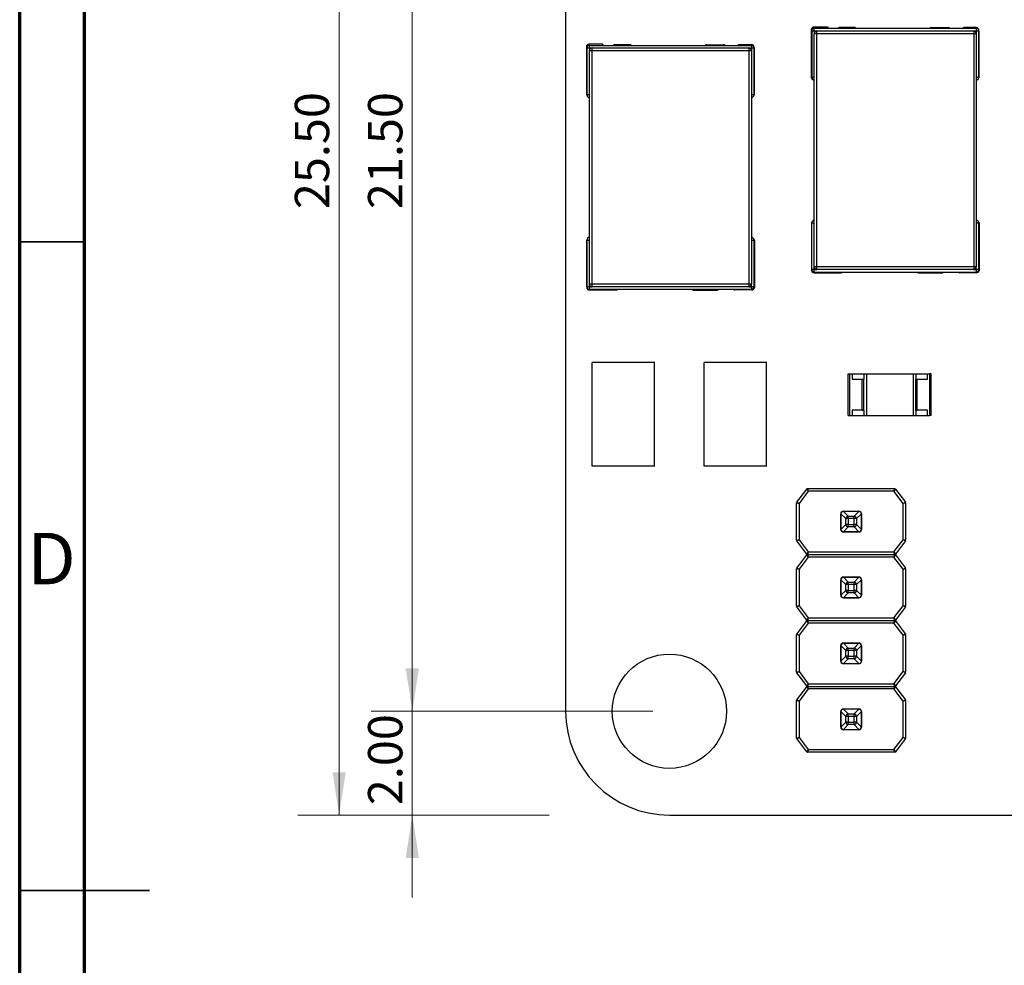
# Model space of a CAD drawing. Units: millimetres. Extents: x 15 to 415, y 5 to 292.
# Drawn here: x 15 to 91, y 143 to 216 of the extents above; entities that cross this region are included whole.
import ezdxf

# ---------------------------------------------------------------- set-up
doc = ezdxf.new("R2010")
doc.units = ezdxf.units.MM
doc.styles.add('SLDTEXTSTYLE1', font='TXT', dxfattribs={"width": 0.75})
doc.dimstyles.new('SLDDIMSTYLE0', dxfattribs={"dimtxt": 2.645833, "dimasz": 3.302, "dimexe": 0, "dimexo": 0.0625, "dimgap": 0.661458, "dimtad": 2, "dimlfac": 0.25, "dimrnd": 1e-09, "dimzin": 4, "dimdsep": 46, "dimtxsty": 'SLDTEXTSTYLE1', "dimsah": 1, "dimcen": 0.09, "dimadec": 0, "dimazin": 1, "dimtfac": 1, "dimtmove": 0, "dimatfit": 0, "dimfxl": 1, "dimfrac": 2, "dimtolj": 1, "dimtzin": 12, "dimarcsym": 0})
doc.dimstyles.new('SLDDIMSTYLE1', dxfattribs={"dimtxt": 2.645833, "dimasz": 3.302, "dimexe": 0, "dimexo": 0.0625, "dimgap": 0.661458, "dimtad": 2, "dimlfac": 0.25, "dimrnd": 1e-09, "dimzin": 4, "dimdsep": 46, "dimtxsty": 'SLDTEXTSTYLE1', "dimsah": 1, "dimcen": 0.09, "dimadec": 0, "dimazin": 1, "dimtfac": 1, "dimtofl": 0, "dimtmove": 0, "dimatfit": 3, "dimfxl": 1, "dimfrac": 2, "dimtolj": 1, "dimtzin": 12, "dimarcsym": 0})

# ---------------------------------------------------------------- blocks, each defined once
blk = doc.blocks.new('_D_4')
at = {"color": 7, "linetype": 'Continuous', "lineweight": 0}
for p, q in [((63.789, 248.309), (42.072, 248.309)), ((45.247, 248.309), (45.247, 162.309)), ((63.789, 162.309), (42.072, 162.309))]:
    blk.add_line(p, q, dxfattribs=at)
at = {"color": 7, "linetype": 'Continuous', "lineweight": 18}
for points in [[(45.247, 248.309), (44.739, 245.007), (45.755, 245.007)], [(45.247, 162.309), (45.755, 165.611), (44.739, 165.611)]]:
    blk.add_solid(points, dxfattribs=at)
at = {"color": 7, "linetype": 'Continuous', "lineweight": 18, "insert": (41.836, 201.011), "char_height": 2.6458, "attachment_point": 1, "rotation": 90, "style": 'SLDTEXTSTYLE1'}
blk.add_mtext('21.50', dxfattribs=at)
blk = doc.blocks.new('_D_5')
at = {"color": 7, "linetype": 'Continuous', "lineweight": 0}
for p, q in [((45.247, 162.309), (45.247, 168.659)), ((63.789, 162.309), (42.072, 162.309)), ((45.247, 162.309), (45.247, 154.309)), ((55.789, 154.309), (42.072, 154.309)), ((45.247, 154.309), (45.247, 147.959))]:
    blk.add_line(p, q, dxfattribs=at)
at = {"color": 7, "linetype": 'Continuous', "lineweight": 18}
for points in [[(45.247, 162.309), (45.755, 165.611), (44.739, 165.611)], [(45.247, 154.309), (44.739, 151.007), (45.755, 151.007)]]:
    blk.add_solid(points, dxfattribs=at)
at = {"color": 7, "linetype": 'Continuous', "lineweight": 18, "insert": (41.836, 155.072), "char_height": 2.6458, "attachment_point": 1, "rotation": 90, "style": 'SLDTEXTSTYLE1'}
blk.add_mtext('2.00', dxfattribs=at)
blk = doc.blocks.new('_D_6')
at = {"color": 7, "linetype": 'Continuous', "lineweight": 0}
for p, q in [((55.789, 256.309), (36.434, 256.309)), ((39.609, 256.309), (39.609, 154.309)), ((55.789, 154.309), (36.434, 154.309))]:
    blk.add_line(p, q, dxfattribs=at)
at = {"color": 7, "linetype": 'Continuous', "lineweight": 18}
for points in [[(39.609, 256.309), (39.101, 253.007), (40.117, 253.007)], [(39.609, 154.309), (40.117, 157.611), (39.101, 157.611)]]:
    blk.add_solid(points, dxfattribs=at)
at = {"color": 7, "linetype": 'Continuous', "lineweight": 18, "insert": (36.198, 201.011), "char_height": 2.6458, "attachment_point": 1, "rotation": 90, "style": 'SLDTEXTSTYLE1'}
blk.add_mtext('25.50', dxfattribs=at)

msp = doc.modelspace()

# ---------------------------------------------------------------- linework, layer by layer
at = {"color": 7, "linetype": 'Continuous', "lineweight": 70}
for p, q in [((15, 5), (15, 292)), ((20, 10), (20, 287))]:
    msp.add_line(p, q, dxfattribs=at)
at = {"color": 7, "linetype": 'Continuous', "lineweight": 25}
for p, q in [((57.059, 248.309), (57.059, 162.309)), ((75.985, 214.826), (75.985, 211.156)), ((76.019, 214.749), (76.219, 214.749)), ((76.019, 214.749), (76.019, 211.149)), ((77.23, 215.04), (76.188, 215.04)), ((76.219, 214.749), (76.219, 214.949)), ((76.219, 214.949), (88.699, 214.949)), ((76.219, 214.749), (76.219, 214.549)), ((76.219, 214.749), (76.419, 214.749)), ((76.419, 214.549), (76.419, 214.749)), ((76.419, 214.749), (88.499, 214.749)), ((79.339, 215.003), (78.141, 215.003)), ((85.246, 215.004), (86.541, 215.004)), ((88.703, 214.998), (87.745, 214.998)), ((88.499, 214.749), (88.499, 214.549)), ((88.499, 214.749), (88.699, 214.749)), ((88.699, 214.949), (88.699, 214.749)), ((88.699, 214.749), (88.899, 214.749)), ((88.699, 214.749), (88.699, 214.549)), ((88.899, 214.749), (88.899, 211.149)), ((88.905, 211.184), (88.905, 214.79)), ((76.219, 214.549), (76.419, 214.549)), ((76.219, 196.549), (76.219, 214.549)), ((76.419, 214.549), (88.499, 214.549)), ((76.419, 196.549), (76.419, 214.549)), ((88.499, 214.549), (88.499, 196.549)), ((88.499, 214.549), (88.699, 214.549)), ((88.699, 214.549), (88.699, 196.549)), ((58.662, 213.505), (58.662, 209.835)), ((58.696, 213.428), (58.896, 213.428)), ((58.696, 213.428), (58.696, 209.828)), ((59.908, 213.719), (58.865, 213.719)), ((58.896, 213.428), (58.896, 213.628)), ((58.896, 213.628), (71.376, 213.628)), ((58.896, 213.428), (59.096, 213.428)), ((58.896, 213.428), (58.896, 213.228)), ((58.896, 213.228), (59.096, 213.228)), ((58.896, 195.228), (58.896, 213.228)), ((59.096, 213.228), (59.096, 213.428)), ((59.096, 213.428), (71.176, 213.428)), ((59.096, 213.228), (71.176, 213.228)), ((59.096, 195.228), (59.096, 213.228)), ((62.016, 213.682), (60.818, 213.682)), ((67.923, 213.683), (69.218, 213.683)), ((71.38, 213.677), (70.422, 213.677)), ((71.176, 213.428), (71.176, 213.228)), ((71.176, 213.428), (71.376, 213.428)), ((71.176, 213.228), (71.176, 195.228)), ((71.176, 213.228), (71.376, 213.228)), ((71.376, 213.628), (71.376, 213.428)), ((71.376, 213.428), (71.576, 213.428)), ((71.376, 213.428), (71.376, 213.228)), ((71.376, 213.228), (71.376, 195.228)), ((71.576, 213.428), (71.576, 209.828)), ((71.583, 209.863), (71.583, 213.469)), ((76.219, 211.149), (76.019, 211.149)), ((88.899, 211.149), (88.699, 211.149)), ((58.896, 209.828), (58.696, 209.828)), ((71.576, 209.828), (71.376, 209.828)), ((76.007, 199.924), (76.007, 196.303)), ((76.019, 196.349), (76.019, 199.949)), ((76.019, 199.949), (76.219, 199.949)), ((88.699, 199.949), (88.899, 199.949)), ((88.899, 196.349), (88.899, 199.949)), ((88.931, 199.919), (88.931, 196.283)), ((58.684, 198.603), (58.684, 194.982)), ((58.696, 195.028), (58.696, 198.628)), ((58.696, 198.628), (58.896, 198.628)), ((71.376, 198.628), (71.576, 198.628)), ((71.576, 195.028), (71.576, 198.628)), ((71.608, 198.598), (71.608, 194.962)), ((76.419, 196.549), (76.219, 196.549)), ((76.219, 196.349), (76.219, 196.549)), ((76.419, 196.349), (76.419, 196.549)), ((88.499, 196.549), (76.419, 196.549)), ((88.499, 196.549), (88.499, 196.349)), ((88.699, 196.549), (88.499, 196.549)), ((88.699, 196.349), (88.699, 196.549)), ((76.219, 196.349), (76.019, 196.349)), ((76.212, 196.1), (78.297, 196.1)), ((76.219, 196.149), (76.219, 196.349)), ((76.219, 196.349), (76.419, 196.349)), ((76.219, 196.149), (88.699, 196.149)), ((88.499, 196.349), (76.419, 196.349)), ((84.228, 196.091), (86.071, 196.091)), ((88.702, 196.099), (87.423, 196.099)), ((88.499, 196.349), (88.699, 196.349)), ((88.699, 196.349), (88.699, 196.149)), ((88.899, 196.349), (88.699, 196.349)), ((58.896, 195.028), (58.696, 195.028)), ((59.096, 195.228), (58.896, 195.228)), ((58.896, 195.028), (58.896, 195.228)), ((58.896, 194.828), (58.896, 195.028)), ((58.896, 195.028), (59.096, 195.028)), ((59.096, 195.028), (59.096, 195.228)), ((71.176, 195.228), (59.096, 195.228)), ((71.176, 195.028), (59.096, 195.028)), ((71.176, 195.228), (71.176, 195.028)), ((71.376, 195.228), (71.176, 195.228)), ((71.176, 195.028), (71.376, 195.028)), ((71.376, 195.028), (71.376, 195.228)), ((71.376, 195.028), (71.376, 194.828)), ((71.576, 195.028), (71.376, 195.028)), ((58.889, 194.779), (60.974, 194.779)), ((58.896, 194.828), (71.376, 194.828)), ((66.905, 194.771), (68.748, 194.771)), ((71.379, 194.778), (70.1, 194.778)), ((59.107, 181.189), (59.107, 189.189)), ((63.907, 189.189), (59.107, 189.189)), ((63.907, 181.189), (63.907, 189.189)), ((67.743, 181.189), (67.743, 189.189)), ((72.543, 189.189), (67.743, 189.189)), ((72.543, 181.189), (72.543, 189.189)), ((78.83, 185.113), (78.83, 188.313)), ((78.83, 188.313), (78.95, 188.313)), ((78.95, 185.113), (78.95, 188.313)), ((78.95, 188.313), (79.13, 188.313)), ((79.13, 188.313), (79.13, 187.913)), ((79.13, 188.313), (80.03, 188.313)), ((80.03, 188.313), (80.03, 187.913)), ((80.03, 188.313), (80.23, 188.313)), ((80.23, 188.313), (80.23, 185.113)), ((80.23, 188.313), (83.83, 188.313)), ((83.83, 188.313), (83.83, 185.113)), ((83.83, 188.313), (84.03, 188.313)), ((84.03, 188.313), (84.03, 187.913)), ((84.03, 188.313), (84.93, 188.313)), ((84.93, 188.313), (85.11, 188.313)), ((84.93, 187.913), (84.93, 188.313)), ((85.11, 185.113), (85.11, 188.313)), ((85.23, 188.313), (85.11, 188.313)), ((85.23, 185.113), (85.23, 188.313)), ((79.13, 187.913), (79.91, 187.913)), ((79.91, 185.513), (79.91, 187.913)), ((79.91, 187.913), (80.03, 187.913)), ((80.03, 185.513), (80.03, 187.913)), ((84.03, 185.513), (84.03, 187.913)), ((84.03, 187.913), (84.15, 187.913)), ((84.15, 185.513), (84.15, 187.913)), ((84.15, 187.913), (84.93, 187.913)), ((78.83, 185.113), (78.95, 185.113)), ((78.95, 185.113), (79.13, 185.113)), ((79.91, 185.513), (79.13, 185.513)), ((79.13, 185.513), (79.13, 185.113)), ((79.13, 185.113), (80.03, 185.113)), ((79.91, 185.513), (80.03, 185.513)), ((80.03, 185.513), (80.03, 185.113)), ((80.03, 185.113), (80.23, 185.113)), ((80.23, 185.113), (83.83, 185.113)), ((83.83, 185.113), (84.03, 185.113)), ((84.03, 185.513), (84.03, 185.113)), ((84.03, 185.513), (84.15, 185.513)), ((84.03, 185.113), (84.93, 185.113)), ((84.93, 185.513), (84.15, 185.513)), ((84.93, 185.113), (84.93, 185.513)), ((84.93, 185.113), (85.11, 185.113)), ((85.23, 185.113), (85.11, 185.113)), ((63.907, 181.189), (59.107, 181.189)), ((72.543, 181.189), (67.743, 181.189)), ((74.875, 178.419), (75.635, 179.437)), ((75.759, 179.269), (75.059, 178.332)), ((75.631, 179.431), (75.639, 179.439)), ((75.699, 179.469), (82.419, 179.469)), ((82.359, 179.269), (75.759, 179.269)), ((83.059, 178.332), (82.359, 179.269)), ((82.483, 179.437), (83.243, 178.419)), ((74.859, 175.486), (74.859, 178.372)), ((75.059, 178.332), (75.059, 175.526)), ((83.059, 175.526), (83.059, 178.332)), ((83.259, 178.372), (83.259, 175.486)), ((78.271, 177.529), (78.259, 177.529)), ((78.259, 176.329), (78.259, 177.529)), ((78.648, 177.152), (78.271, 177.529)), ((78.271, 177.529), (78.271, 176.329)), ((78.459, 177.717), (78.459, 177.729)), ((78.459, 177.729), (79.659, 177.729)), ((78.459, 177.717), (78.836, 177.34)), ((79.659, 177.717), (78.459, 177.717)), ((79.282, 177.34), (79.659, 177.717)), ((79.847, 177.529), (79.47, 177.152)), ((79.659, 177.717), (79.659, 177.729)), ((79.847, 176.329), (79.847, 177.529)), ((79.859, 177.529), (79.847, 177.529)), ((79.859, 177.529), (79.859, 176.329)), ((78.836, 177.152), (78.648, 177.152)), ((78.648, 176.706), (78.648, 177.152)), ((78.836, 177.152), (78.836, 177.34)), ((78.836, 177.34), (79.282, 177.34)), ((78.836, 177.152), (78.836, 176.706)), ((79.282, 177.152), (78.836, 177.152)), ((79.282, 177.152), (79.282, 177.34)), ((79.282, 176.706), (79.282, 177.152)), ((79.47, 177.152), (79.282, 177.152)), ((79.47, 177.152), (79.47, 176.706)), ((78.271, 176.329), (78.259, 176.329)), ((78.271, 176.329), (78.648, 176.706)), ((78.836, 176.518), (78.459, 176.141)), ((78.459, 176.141), (79.659, 176.141)), ((78.459, 176.129), (78.459, 176.141)), ((79.659, 176.129), (78.459, 176.129)), ((78.836, 176.706), (78.648, 176.706)), ((78.836, 176.706), (79.282, 176.706)), ((78.836, 176.518), (78.836, 176.706)), ((79.282, 176.518), (78.836, 176.518)), ((79.282, 176.518), (79.282, 176.706)), ((79.47, 176.706), (79.282, 176.706)), ((79.659, 176.141), (79.282, 176.518)), ((79.47, 176.706), (79.847, 176.329)), ((79.659, 176.129), (79.659, 176.141)), ((79.859, 176.329), (79.847, 176.329)), ((75.635, 174.421), (74.875, 175.439)), ((75.059, 175.526), (75.759, 174.589)), ((82.359, 174.589), (83.059, 175.526)), ((83.243, 175.439), (82.483, 174.421)), ((75.759, 174.589), (82.359, 174.589)), ((74.875, 173.339), (75.635, 174.357)), ((75.759, 174.189), (75.059, 173.252)), ((75.631, 174.351), (75.639, 174.359)), ((75.699, 174.389), (82.419, 174.389)), ((82.359, 174.189), (75.759, 174.189)), ((83.059, 173.252), (82.359, 174.189)), ((82.488, 174.427), (82.479, 174.419)), ((82.483, 174.357), (83.243, 173.339)), ((74.859, 170.406), (74.859, 173.292)), ((75.059, 173.252), (75.059, 170.446)), ((83.059, 170.446), (83.059, 173.252)), ((83.259, 173.292), (83.259, 170.406)), ((78.271, 172.449), (78.259, 172.449)), ((78.259, 171.249), (78.259, 172.449)), ((78.648, 172.072), (78.271, 172.449)), ((78.271, 172.449), (78.271, 171.249)), ((78.459, 172.637), (78.459, 172.649)), ((78.459, 172.649), (79.659, 172.649)), ((78.459, 172.637), (78.836, 172.26)), ((79.659, 172.637), (78.459, 172.637)), ((78.836, 172.072), (78.836, 172.26)), ((78.836, 172.26), (79.282, 172.26)), ((79.282, 172.26), (79.659, 172.637)), ((79.282, 172.072), (79.282, 172.26)), ((79.847, 172.449), (79.47, 172.072)), ((79.659, 172.637), (79.659, 172.649)), ((79.847, 171.249), (79.847, 172.449)), ((79.859, 172.449), (79.847, 172.449)), ((79.859, 172.449), (79.859, 171.249)), ((78.271, 171.249), (78.648, 171.626)), ((78.648, 171.626), (78.648, 172.072)), ((78.836, 172.072), (78.648, 172.072)), ((78.836, 171.626), (78.648, 171.626)), ((78.836, 172.072), (78.836, 171.626)), ((79.282, 172.072), (78.836, 172.072)), ((78.836, 171.438), (78.836, 171.626)), ((78.836, 171.626), (79.282, 171.626)), ((79.282, 171.626), (79.282, 172.072)), ((79.47, 172.072), (79.282, 172.072)), ((79.282, 171.438), (79.282, 171.626)), ((79.47, 171.626), (79.282, 171.626)), ((79.47, 172.072), (79.47, 171.626)), ((79.47, 171.626), (79.847, 171.249)), ((78.271, 171.249), (78.259, 171.249)), ((78.836, 171.438), (78.459, 171.061)), ((78.459, 171.061), (79.659, 171.061)), ((78.459, 171.049), (78.459, 171.061)), ((79.659, 171.049), (78.459, 171.049)), ((79.282, 171.438), (78.836, 171.438)), ((79.659, 171.061), (79.282, 171.438)), ((79.659, 171.049), (79.659, 171.061)), ((79.859, 171.249), (79.847, 171.249)), ((75.635, 169.341), (74.875, 170.359)), ((75.059, 170.446), (75.759, 169.509)), ((82.359, 169.509), (83.059, 170.446)), ((83.243, 170.359), (82.483, 169.341)), ((74.875, 168.259), (75.635, 169.277)), ((75.631, 169.271), (75.639, 169.279)), ((75.699, 169.309), (82.419, 169.309)), ((75.759, 169.509), (82.359, 169.509)), ((82.488, 169.347), (82.479, 169.339)), ((82.483, 169.277), (83.243, 168.259)), ((75.759, 169.109), (75.059, 168.172)), ((82.359, 169.109), (75.759, 169.109)), ((83.059, 168.172), (82.359, 169.109)), ((74.859, 165.326), (74.859, 168.212)), ((75.059, 168.172), (75.059, 165.366)), ((83.059, 165.366), (83.059, 168.172)), ((83.259, 168.212), (83.259, 165.326)), ((78.271, 167.369), (78.259, 167.369)), ((78.259, 166.169), (78.259, 167.369)), ((78.648, 166.992), (78.271, 167.369)), ((78.271, 167.369), (78.271, 166.169)), ((78.459, 167.557), (78.459, 167.569)), ((78.459, 167.569), (79.659, 167.569)), ((78.459, 167.557), (78.836, 167.18)), ((79.659, 167.557), (78.459, 167.557)), ((78.648, 166.546), (78.648, 166.992)), ((78.836, 166.992), (78.648, 166.992)), ((78.836, 166.992), (78.836, 167.18)), ((78.836, 167.18), (79.282, 167.18)), ((78.836, 166.992), (78.836, 166.546)), ((79.282, 166.992), (78.836, 166.992)), ((79.282, 167.18), (79.659, 167.557)), ((79.282, 166.992), (79.282, 167.18)), ((79.282, 166.546), (79.282, 166.992)), ((79.47, 166.992), (79.282, 166.992)), ((79.847, 167.369), (79.47, 166.992)), ((79.47, 166.992), (79.47, 166.546)), ((79.659, 167.557), (79.659, 167.569)), ((79.847, 166.169), (79.847, 167.369)), ((79.859, 167.369), (79.847, 167.369)), ((79.859, 167.369), (79.859, 166.169)), ((78.271, 166.169), (78.259, 166.169)), ((78.271, 166.169), (78.648, 166.546)), ((78.836, 166.358), (78.459, 165.981)), ((78.836, 166.546), (78.648, 166.546)), ((78.836, 166.358), (78.836, 166.546)), ((78.836, 166.546), (79.282, 166.546)), ((79.282, 166.358), (78.836, 166.358)), ((79.282, 166.358), (79.282, 166.546)), ((79.47, 166.546), (79.282, 166.546)), ((79.659, 165.981), (79.282, 166.358)), ((79.47, 166.546), (79.847, 166.169)), ((79.859, 166.169), (79.847, 166.169)), ((78.459, 165.981), (79.659, 165.981)), ((78.459, 165.969), (78.459, 165.981)), ((79.659, 165.969), (78.459, 165.969)), ((79.659, 165.969), (79.659, 165.981)), ((75.635, 164.261), (74.875, 165.279)), ((75.059, 165.366), (75.759, 164.429)), ((82.359, 164.429), (83.059, 165.366)), ((83.243, 165.279), (82.483, 164.261)), ((74.875, 163.179), (75.635, 164.197)), ((75.759, 164.029), (75.059, 163.092)), ((75.631, 164.191), (75.639, 164.199)), ((75.699, 164.229), (82.419, 164.229)), ((75.759, 164.429), (82.359, 164.429)), ((82.359, 164.029), (75.759, 164.029)), ((83.059, 163.092), (82.359, 164.029)), ((82.488, 164.267), (82.479, 164.259)), ((82.483, 164.197), (83.243, 163.179)), ((74.859, 160.246), (74.859, 163.132)), ((83.259, 163.132), (83.259, 160.246)), ((75.059, 163.092), (75.059, 160.286)), ((78.459, 162.477), (78.459, 162.489)), ((78.459, 162.489), (79.659, 162.489)), ((78.459, 162.477), (78.836, 162.1)), ((79.659, 162.477), (78.459, 162.477)), ((79.282, 162.1), (79.659, 162.477)), ((79.659, 162.477), (79.659, 162.489)), ((83.059, 160.286), (83.059, 163.092)), ((78.271, 162.289), (78.259, 162.289)), ((78.259, 161.089), (78.259, 162.289)), ((78.648, 161.912), (78.271, 162.289)), ((78.271, 162.289), (78.271, 161.089)), ((78.648, 161.466), (78.648, 161.912)), ((78.836, 161.912), (78.648, 161.912)), ((78.836, 161.912), (78.836, 162.1)), ((78.836, 162.1), (79.282, 162.1)), ((78.836, 161.912), (78.836, 161.466)), ((79.282, 161.912), (78.836, 161.912)), ((79.282, 161.912), (79.282, 162.1)), ((79.282, 161.466), (79.282, 161.912)), ((79.47, 161.912), (79.282, 161.912)), ((79.847, 162.289), (79.47, 161.912)), ((79.47, 161.912), (79.47, 161.466)), ((79.847, 161.089), (79.847, 162.289)), ((79.859, 162.289), (79.847, 162.289)), ((79.859, 162.289), (79.859, 161.089)), ((78.271, 161.089), (78.259, 161.089)), ((78.271, 161.089), (78.648, 161.466)), ((78.836, 161.278), (78.459, 160.901)), ((78.459, 160.901), (79.659, 160.901)), ((78.459, 160.889), (78.459, 160.901)), ((79.659, 160.889), (78.459, 160.889)), ((78.836, 161.466), (78.648, 161.466)), ((78.836, 161.278), (78.836, 161.466)), ((78.836, 161.466), (79.282, 161.466)), ((79.282, 161.278), (78.836, 161.278)), ((79.282, 161.278), (79.282, 161.466)), ((79.47, 161.466), (79.282, 161.466)), ((79.659, 160.901), (79.282, 161.278)), ((79.47, 161.466), (79.847, 161.089)), ((79.659, 160.889), (79.659, 160.901)), ((79.859, 161.089), (79.847, 161.089)), ((75.635, 159.181), (74.875, 160.199)), ((75.059, 160.286), (75.759, 159.349)), ((82.359, 159.349), (83.059, 160.286)), ((83.243, 160.199), (82.483, 159.181)), ((75.759, 159.349), (82.359, 159.349)), ((82.419, 159.149), (75.699, 159.149)), ((82.488, 159.187), (82.479, 159.179)), ((65.059, 154.309), (151.059, 154.309))]:
    msp.add_line(p, q, dxfattribs=at)
at = {"color": 7, "linetype": 'Continuous', "lineweight": 35}
for p, q in [((20, 198.5), (15, 198.5)), ((14.999, 148.5), (25.001, 148.5)), ((20, 148.5), (15, 148.5))]:
    msp.add_line(p, q, dxfattribs=at)
at = {"color": 7, "linetype": 'Continuous', "lineweight": 25, "flags": 128}
for points in [[(88.898, 211.131), (88.902, 211.144), (88.905, 211.184)], [(71.576, 209.81), (71.579, 209.824), (71.583, 209.863)], [(76.023, 199.989), (76.014, 199.963), (76.007, 199.924)], [(58.701, 198.669), (58.691, 198.642), (58.684, 198.603)]]:
    msp.add_lwpolyline(points, dxfattribs=at)
at = {"color": 7, "linetype": 'Continuous', "lineweight": 25}
msp.add_circle((65.059, 162.309), 4.4, dxfattribs=at)
for centre, radius, start, end in [((76.199, 214.826), 0.214, 93.02815, 180), ((76.219, 214.749), 0.2, 90, 180), ((76.419, 214.549), 0.2, 90, 180), ((77.15, 214.898), 0.163, 18.09765, 60.38542), ((78.191, 214.816), 0.193, 104.90666, 136.51221), ((79.339, 214.846), 0.157, 41.04757, 90), ((85.246, 214.857), 0.147, 90, 141.3485), ((86.541, 214.822), 0.182, 44.12881, 90), ((87.781, 214.829), 0.173, 102.12832, 135.95153), ((88.499, 214.549), 0.2, 0, 90), ((88.699, 214.749), 0.2, 0, 90), ((88.703, 214.795), 0.202, 358.46406, 90), ((58.876, 213.505), 0.214, 93.02815, 180), ((58.896, 213.428), 0.2, 90, 180), ((59.096, 213.228), 0.2, 90, 180), ((59.827, 213.578), 0.163, 18.09765, 60.38542), ((60.868, 213.495), 0.193, 104.90666, 136.51221), ((62.016, 213.525), 0.157, 41.04757, 90), ((67.923, 213.536), 0.147, 90, 141.3485), ((69.218, 213.501), 0.182, 44.12881, 90), ((70.459, 213.508), 0.173, 102.12832, 135.95153), ((71.176, 213.228), 0.2, 0, 90), ((71.376, 213.428), 0.2, 0, 90), ((71.38, 213.475), 0.202, 358.46406, 90), ((76.201, 211.181), 0.218, 186.68024, 241.56737), ((76.219, 211.149), 0.2, 180, 270), ((88.699, 211.149), 0.2, 270, 0), ((58.879, 209.861), 0.218, 186.68024, 241.5723), ((58.896, 209.828), 0.2, 180, 270), ((71.376, 209.828), 0.2, 270, 0), ((76.219, 199.949), 0.2, 90, 180), ((88.699, 199.949), 0.2, 0, 90), ((88.709, 199.895), 0.223, 5.98036, 41.80518), ((58.896, 198.628), 0.2, 90, 180), ((71.376, 198.628), 0.2, 0, 90), ((71.386, 198.575), 0.223, 5.98036, 41.80477), ((76.419, 196.549), 0.2, 180, 270), ((88.499, 196.549), 0.2, 270, 0), ((76.209, 196.303), 0.203, 180, 270.66054), ((76.219, 196.349), 0.2, 180, 270), ((78.297, 196.241), 0.141, 270, 319.09852), ((84.258, 196.269), 0.18, 221.76964, 260.33749), ((86.071, 196.232), 0.141, 270, 323.71557), ((87.423, 196.233), 0.134, 218.681, 270), ((88.699, 196.349), 0.2, 270, 0), ((88.702, 196.332), 0.234, 270, 347.83945), ((58.887, 194.982), 0.203, 180, 270.66054), ((58.896, 195.028), 0.2, 180, 270), ((59.096, 195.228), 0.2, 180, 270), ((71.176, 195.228), 0.2, 270, 0), ((71.376, 195.028), 0.2, 270, 0), ((71.379, 195.012), 0.234, 270, 347.83945), ((60.974, 194.921), 0.141, 270, 319.09852), ((66.935, 194.948), 0.18, 221.76964, 260.33749), ((68.748, 194.912), 0.141, 270, 323.71557), ((70.1, 194.912), 0.134, 218.681, 270), ((75.699, 179.389), 0.08, 90, 143.23811), ((75.719, 179.529), 0.06, 261.98709, 269.96455), ((82.419, 179.389), 0.08, 36.76189, 90), ((74.939, 178.372), 0.08, 143.23811, 180), ((83.179, 178.372), 0.08, 0, 36.76189), ((78.459, 177.529), 0.2, 90, 180), ((78.488, 177.501), 0.218, 97.47445, 172.52555), ((79.659, 177.529), 0.2, 0, 90), ((79.631, 177.501), 0.218, 7.47445, 82.52555), ((78.864, 177.124), 0.218, 97.47445, 172.52555), ((79.254, 177.124), 0.218, 7.47445, 82.52555), ((78.459, 176.329), 0.2, 180, 270), ((78.488, 176.357), 0.218, 187.47445, 262.52555), ((78.864, 176.734), 0.218, 187.47445, 262.52555), ((79.254, 176.734), 0.218, 277.47445, 352.52555), ((79.631, 176.357), 0.218, 277.47445, 352.52555), ((79.659, 176.329), 0.2, 270, 0), ((74.939, 175.486), 0.08, 180, 216.76189), ((83.179, 175.486), 0.08, 323.23811, 0), ((75.699, 174.469), 0.08, 216.76189, 270), ((75.699, 174.309), 0.08, 90, 143.23811), ((82.419, 174.469), 0.08, 270, 323.23811), ((82.419, 174.309), 0.08, 36.76189, 90), ((74.939, 173.292), 0.08, 143.23811, 180), ((83.179, 173.292), 0.08, 0, 36.76189), ((78.459, 172.449), 0.2, 90, 180), ((78.488, 172.421), 0.218, 97.47445, 172.52555), ((78.864, 172.044), 0.218, 97.47445, 172.52555), ((79.254, 172.044), 0.218, 7.47445, 82.52555), ((79.659, 172.449), 0.2, 0, 90), ((79.631, 172.421), 0.218, 7.47445, 82.52555), ((78.864, 171.654), 0.218, 187.47445, 262.52555), ((79.254, 171.654), 0.218, 277.47445, 352.52555), ((78.459, 171.249), 0.2, 180, 270), ((78.488, 171.277), 0.218, 187.47445, 262.52555), ((79.631, 171.277), 0.218, 277.47445, 352.52555), ((79.659, 171.249), 0.2, 270, 0), ((74.939, 170.406), 0.08, 180, 216.76189), ((83.179, 170.406), 0.08, 323.23811, 0), ((75.699, 169.389), 0.08, 216.76189, 270), ((75.699, 169.229), 0.08, 90, 143.23811), ((82.419, 169.389), 0.08, 270, 323.23811), ((82.419, 169.229), 0.08, 36.76189, 90), ((74.939, 168.212), 0.08, 143.23811, 180), ((83.179, 168.212), 0.08, 0, 36.76189), ((78.459, 167.369), 0.2, 90, 180), ((78.488, 167.341), 0.218, 97.47445, 172.52555), ((78.864, 166.964), 0.218, 97.47445, 172.52555), ((79.254, 166.964), 0.218, 7.47445, 82.52555), ((79.659, 167.369), 0.2, 0, 90), ((79.631, 167.341), 0.218, 7.47445, 82.52555), ((78.459, 166.169), 0.2, 180, 270), ((78.488, 166.197), 0.218, 187.47445, 262.52555), ((78.864, 166.574), 0.218, 187.47445, 262.52555), ((79.254, 166.574), 0.218, 277.47445, 352.52555), ((79.631, 166.197), 0.218, 277.47445, 352.52555), ((79.659, 166.169), 0.2, 270, 0), ((74.939, 165.326), 0.08, 180, 216.76189), ((83.179, 165.326), 0.08, 323.23811, 0), ((75.699, 164.309), 0.08, 216.76189, 270), ((75.699, 164.149), 0.08, 90, 143.23811), ((82.419, 164.309), 0.08, 270, 323.23811), ((82.419, 164.149), 0.08, 36.76189, 90), ((74.939, 163.132), 0.08, 143.23811, 180), ((83.179, 163.132), 0.08, 0, 36.76189), ((78.459, 162.289), 0.2, 90, 180), ((78.488, 162.261), 0.218, 97.47445, 172.52555), ((79.659, 162.289), 0.2, 0, 90), ((79.631, 162.261), 0.218, 7.47445, 82.52555), ((65.059, 162.309), 8, 180, 270), ((78.864, 161.884), 0.218, 97.47445, 172.52555), ((79.254, 161.884), 0.218, 7.47445, 82.52555), ((78.459, 161.089), 0.2, 180, 270), ((78.488, 161.117), 0.218, 187.47445, 262.52555), ((78.864, 161.494), 0.218, 187.47445, 262.52555), ((79.254, 161.494), 0.218, 277.47445, 352.52555), ((79.631, 161.117), 0.218, 277.47445, 352.52555), ((79.659, 161.089), 0.2, 270, 0), ((74.939, 160.246), 0.08, 180, 216.76189), ((83.179, 160.246), 0.08, 323.23811, 0), ((75.699, 159.229), 0.08, 216.76189, 270), ((75.719, 159.089), 0.06, 89.96375, 97.77664), ((82.399, 159.089), 0.06, 82.30035, 89.96455), ((82.419, 159.229), 0.08, 270, 323.23811)]:
    msp.add_arc(centre, radius, start, end, dxfattribs=at)
for points, knots in [([(75.759, 179.269), (75.74, 179.295), (75.703, 179.344), (75.661, 179.399), (75.639, 179.431), (75.636, 179.435), (75.635, 179.437)], [0, 0, 0, 0, 0.30552, 0.573427, 0.804483, 1, 1, 1, 1]), ([(75.699, 179.469), (75.7, 179.467), (75.702, 179.463), (75.714, 179.426), (75.733, 179.36), (75.75, 179.3), (75.759, 179.269)], [0, 0, 0, 0, 0.195517, 0.426573, 0.69448, 1, 1, 1, 1]), ([(82.359, 179.269), (82.368, 179.3), (82.385, 179.36), (82.404, 179.426), (82.416, 179.463), (82.418, 179.467), (82.419, 179.469)], [0, 0, 0, 0, 0.30552, 0.573427, 0.804483, 1, 1, 1, 1]), ([(82.483, 179.437), (82.482, 179.435), (82.48, 179.431), (82.458, 179.399), (82.416, 179.344), (82.379, 179.295), (82.359, 179.269)], [0, 0, 0, 0, 0.1955173, 0.4265734, 0.6944804, 1, 1, 1, 1]), ([(75.059, 178.332), (75.028, 178.338), (74.968, 178.349), (74.902, 178.362), (74.865, 178.37), (74.861, 178.371), (74.859, 178.372)], [0, 0, 0, 0, 0.302745, 0.570118, 0.802369, 1, 1, 1, 1]), ([(74.875, 178.419), (74.879, 178.418), (74.887, 178.415), (74.953, 178.384), (75.022, 178.35), (75.059, 178.332)], [0, 0, 0, 0, 0.271664, 0.604807, 1, 1, 1, 1]), ([(83.059, 178.332), (83.088, 178.346), (83.143, 178.372), (83.203, 178.402), (83.237, 178.417), (83.241, 178.419), (83.243, 178.419)], [0, 0, 0, 0, 0.302745, 0.570118, 0.802369, 1, 1, 1, 1]), ([(83.259, 178.372), (83.256, 178.37), (83.247, 178.368), (83.176, 178.354), (83.1, 178.339), (83.059, 178.332)], [0, 0, 0, 0, 0.271664, 0.604807, 1, 1, 1, 1]), ([(74.859, 175.486), (74.863, 175.487), (74.871, 175.49), (74.943, 175.504), (75.018, 175.519), (75.059, 175.526)], [0, 0, 0, 0, 0.271664, 0.604807, 1, 1, 1, 1]), ([(75.059, 175.526), (75.03, 175.512), (74.976, 175.486), (74.915, 175.456), (74.881, 175.441), (74.877, 175.439), (74.875, 175.439)], [0, 0, 0, 0, 0.302745, 0.570118, 0.802369, 1, 1, 1, 1]), ([(83.243, 175.439), (83.24, 175.44), (83.232, 175.443), (83.166, 175.474), (83.097, 175.508), (83.059, 175.526)], [0, 0, 0, 0, 0.271664, 0.604807, 1, 1, 1, 1]), ([(83.059, 175.526), (83.091, 175.52), (83.15, 175.509), (83.216, 175.496), (83.253, 175.488), (83.257, 175.487), (83.259, 175.486)], [0, 0, 0, 0, 0.302745, 0.570118, 0.802369, 1, 1, 1, 1]), ([(75.635, 174.421), (75.636, 174.423), (75.639, 174.427), (75.661, 174.459), (75.703, 174.514), (75.74, 174.563), (75.759, 174.589)], [0, 0, 0, 0, 0.195517, 0.426573, 0.69448, 1, 1, 1, 1]), ([(75.759, 174.589), (75.75, 174.557), (75.733, 174.498), (75.714, 174.432), (75.702, 174.395), (75.7, 174.391), (75.699, 174.389)], [0, 0, 0, 0, 0.30552, 0.573427, 0.804483, 1, 1, 1, 1]), ([(82.419, 174.389), (82.418, 174.391), (82.416, 174.395), (82.404, 174.432), (82.385, 174.498), (82.368, 174.557), (82.359, 174.589)], [0, 0, 0, 0, 0.195517, 0.426573, 0.69448, 1, 1, 1, 1]), ([(82.359, 174.589), (82.379, 174.563), (82.416, 174.514), (82.458, 174.459), (82.48, 174.427), (82.482, 174.423), (82.483, 174.421)], [0, 0, 0, 0, 0.30552, 0.573427, 0.804483, 1, 1, 1, 1]), ([(75.759, 174.189), (75.74, 174.215), (75.703, 174.264), (75.661, 174.319), (75.639, 174.351), (75.636, 174.355), (75.635, 174.357)], [0, 0, 0, 0, 0.30552, 0.573427, 0.804483, 1, 1, 1, 1]), ([(75.699, 174.389), (75.7, 174.387), (75.702, 174.383), (75.714, 174.346), (75.733, 174.28), (75.75, 174.22), (75.759, 174.189)], [0, 0, 0, 0, 0.195517, 0.426573, 0.69448, 1, 1, 1, 1]), ([(82.359, 174.189), (82.368, 174.22), (82.385, 174.28), (82.404, 174.346), (82.416, 174.383), (82.418, 174.387), (82.419, 174.389)], [0, 0, 0, 0, 0.30552, 0.573427, 0.804483, 1, 1, 1, 1]), ([(82.483, 174.357), (82.482, 174.355), (82.48, 174.351), (82.458, 174.319), (82.416, 174.264), (82.379, 174.215), (82.359, 174.189)], [0, 0, 0, 0, 0.195517, 0.426573, 0.69448, 1, 1, 1, 1]), ([(75.059, 173.252), (75.028, 173.258), (74.968, 173.269), (74.902, 173.282), (74.865, 173.29), (74.861, 173.291), (74.859, 173.292)], [0, 0, 0, 0, 0.302745, 0.570118, 0.802369, 1, 1, 1, 1]), ([(74.875, 173.339), (74.879, 173.338), (74.887, 173.335), (74.953, 173.304), (75.022, 173.27), (75.059, 173.252)], [0, 0, 0, 0, 0.271664, 0.604807, 1, 1, 1, 1]), ([(83.059, 173.252), (83.088, 173.266), (83.143, 173.292), (83.203, 173.322), (83.237, 173.337), (83.241, 173.339), (83.243, 173.339)], [0, 0, 0, 0, 0.302745, 0.570118, 0.802369, 1, 1, 1, 1]), ([(83.259, 173.292), (83.256, 173.29), (83.247, 173.288), (83.176, 173.274), (83.1, 173.259), (83.059, 173.252)], [0, 0, 0, 0, 0.271664, 0.604807, 1, 1, 1, 1]), ([(74.859, 170.406), (74.863, 170.407), (74.871, 170.41), (74.943, 170.424), (75.018, 170.439), (75.059, 170.446)], [0, 0, 0, 0, 0.271664, 0.604807, 1, 1, 1, 1]), ([(75.059, 170.446), (75.03, 170.432), (74.976, 170.406), (74.915, 170.376), (74.881, 170.361), (74.877, 170.359), (74.875, 170.359)], [0, 0, 0, 0, 0.302745, 0.570118, 0.802369, 1, 1, 1, 1]), ([(83.243, 170.359), (83.24, 170.36), (83.232, 170.363), (83.166, 170.394), (83.097, 170.428), (83.059, 170.446)], [0, 0, 0, 0, 0.271664, 0.604807, 1, 1, 1, 1]), ([(83.059, 170.446), (83.091, 170.44), (83.15, 170.429), (83.216, 170.416), (83.253, 170.408), (83.257, 170.407), (83.259, 170.406)], [0, 0, 0, 0, 0.302745, 0.570118, 0.802369, 1, 1, 1, 1]), ([(75.635, 169.341), (75.636, 169.343), (75.639, 169.347), (75.661, 169.379), (75.703, 169.434), (75.74, 169.483), (75.759, 169.509)], [0, 0, 0, 0, 0.195517, 0.426573, 0.69448, 1, 1, 1, 1]), ([(75.759, 169.109), (75.74, 169.135), (75.703, 169.184), (75.661, 169.239), (75.639, 169.271), (75.636, 169.275), (75.635, 169.277)], [0, 0, 0, 0, 0.30552, 0.573427, 0.804483, 1, 1, 1, 1]), ([(75.759, 169.509), (75.75, 169.477), (75.733, 169.418), (75.714, 169.352), (75.702, 169.315), (75.7, 169.311), (75.699, 169.309)], [0, 0, 0, 0, 0.30552, 0.573427, 0.804483, 1, 1, 1, 1]), ([(75.699, 169.309), (75.7, 169.307), (75.702, 169.303), (75.714, 169.266), (75.733, 169.2), (75.75, 169.14), (75.759, 169.109)], [0, 0, 0, 0, 0.195517, 0.426573, 0.69448, 1, 1, 1, 1]), ([(82.419, 169.309), (82.418, 169.311), (82.416, 169.315), (82.404, 169.352), (82.385, 169.418), (82.368, 169.477), (82.359, 169.509)], [0, 0, 0, 0, 0.195517, 0.426573, 0.69448, 1, 1, 1, 1]), ([(82.359, 169.509), (82.379, 169.483), (82.416, 169.434), (82.458, 169.379), (82.48, 169.347), (82.482, 169.343), (82.483, 169.341)], [0, 0, 0, 0, 0.30552, 0.573427, 0.804483, 1, 1, 1, 1]), ([(82.359, 169.109), (82.368, 169.14), (82.385, 169.2), (82.404, 169.266), (82.416, 169.303), (82.418, 169.307), (82.419, 169.309)], [0, 0, 0, 0, 0.30552, 0.573427, 0.804483, 1, 1, 1, 1]), ([(82.483, 169.277), (82.482, 169.275), (82.48, 169.271), (82.458, 169.239), (82.416, 169.184), (82.379, 169.135), (82.359, 169.109)], [0, 0, 0, 0, 0.195517, 0.426573, 0.69448, 1, 1, 1, 1]), ([(75.059, 168.172), (75.028, 168.178), (74.968, 168.189), (74.902, 168.202), (74.865, 168.21), (74.861, 168.211), (74.859, 168.212)], [0, 0, 0, 0, 0.302745, 0.570118, 0.802369, 1, 1, 1, 1]), ([(74.875, 168.259), (74.879, 168.258), (74.887, 168.255), (74.953, 168.224), (75.022, 168.19), (75.059, 168.172)], [0, 0, 0, 0, 0.271664, 0.604807, 1, 1, 1, 1]), ([(83.059, 168.172), (83.088, 168.186), (83.143, 168.212), (83.203, 168.242), (83.237, 168.257), (83.241, 168.259), (83.243, 168.259)], [0, 0, 0, 0, 0.302745, 0.570118, 0.802369, 1, 1, 1, 1]), ([(83.259, 168.212), (83.256, 168.21), (83.247, 168.208), (83.176, 168.194), (83.1, 168.179), (83.059, 168.172)], [0, 0, 0, 0, 0.271664, 0.604807, 1, 1, 1, 1]), ([(74.859, 165.326), (74.863, 165.327), (74.871, 165.33), (74.943, 165.344), (75.018, 165.359), (75.059, 165.366)], [0, 0, 0, 0, 0.2716636, 0.6048072, 1, 1, 1, 1]), ([(75.059, 165.366), (75.03, 165.352), (74.976, 165.326), (74.915, 165.296), (74.881, 165.281), (74.877, 165.279), (74.875, 165.279)], [0, 0, 0, 0, 0.302745, 0.570118, 0.802369, 1, 1, 1, 1]), ([(83.243, 165.279), (83.24, 165.28), (83.232, 165.283), (83.166, 165.314), (83.097, 165.348), (83.059, 165.366)], [0, 0, 0, 0, 0.271664, 0.604807, 1, 1, 1, 1]), ([(83.059, 165.366), (83.091, 165.36), (83.15, 165.349), (83.216, 165.336), (83.253, 165.328), (83.257, 165.327), (83.259, 165.326)], [0, 0, 0, 0, 0.302745, 0.570118, 0.802369, 1, 1, 1, 1]), ([(75.635, 164.261), (75.636, 164.263), (75.639, 164.267), (75.661, 164.299), (75.703, 164.354), (75.74, 164.403), (75.759, 164.429)], [0, 0, 0, 0, 0.195517, 0.426573, 0.69448, 1, 1, 1, 1]), ([(75.759, 164.029), (75.74, 164.055), (75.703, 164.104), (75.661, 164.159), (75.639, 164.191), (75.636, 164.195), (75.635, 164.197)], [0, 0, 0, 0, 0.30552, 0.573427, 0.804483, 1, 1, 1, 1]), ([(75.759, 164.429), (75.75, 164.397), (75.733, 164.338), (75.714, 164.272), (75.702, 164.235), (75.7, 164.231), (75.699, 164.229)], [0, 0, 0, 0, 0.30552, 0.573427, 0.804483, 1, 1, 1, 1]), ([(75.699, 164.229), (75.7, 164.227), (75.702, 164.223), (75.714, 164.186), (75.733, 164.12), (75.75, 164.06), (75.759, 164.029)], [0, 0, 0, 0, 0.195517, 0.426573, 0.69448, 1, 1, 1, 1]), ([(82.419, 164.229), (82.418, 164.231), (82.416, 164.235), (82.404, 164.272), (82.385, 164.338), (82.368, 164.397), (82.359, 164.429)], [0, 0, 0, 0, 0.195517, 0.426573, 0.69448, 1, 1, 1, 1]), ([(82.359, 164.429), (82.379, 164.403), (82.416, 164.354), (82.458, 164.299), (82.48, 164.267), (82.482, 164.263), (82.483, 164.261)], [0, 0, 0, 0, 0.30552, 0.573427, 0.804483, 1, 1, 1, 1]), ([(82.359, 164.029), (82.368, 164.06), (82.385, 164.12), (82.404, 164.186), (82.416, 164.223), (82.418, 164.227), (82.419, 164.229)], [0, 0, 0, 0, 0.3055196, 0.5734266, 0.8044827, 1, 1, 1, 1]), ([(82.483, 164.197), (82.482, 164.195), (82.48, 164.191), (82.458, 164.159), (82.416, 164.104), (82.379, 164.055), (82.359, 164.029)], [0, 0, 0, 0, 0.195517, 0.426573, 0.69448, 1, 1, 1, 1]), ([(75.059, 163.092), (75.028, 163.098), (74.968, 163.109), (74.902, 163.122), (74.865, 163.13), (74.861, 163.131), (74.859, 163.132)], [0, 0, 0, 0, 0.302745, 0.570118, 0.802369, 1, 1, 1, 1]), ([(74.875, 163.179), (74.879, 163.178), (74.887, 163.175), (74.953, 163.144), (75.022, 163.11), (75.059, 163.092)], [0, 0, 0, 0, 0.271664, 0.604807, 1, 1, 1, 1]), ([(83.059, 163.092), (83.088, 163.106), (83.143, 163.132), (83.203, 163.162), (83.237, 163.177), (83.241, 163.179), (83.243, 163.179)], [0, 0, 0, 0, 0.302745, 0.570118, 0.802369, 1, 1, 1, 1]), ([(83.259, 163.132), (83.256, 163.13), (83.247, 163.128), (83.176, 163.114), (83.1, 163.099), (83.059, 163.092)], [0, 0, 0, 0, 0.271664, 0.604807, 1, 1, 1, 1]), ([(74.859, 160.246), (74.863, 160.247), (74.871, 160.25), (74.943, 160.264), (75.018, 160.279), (75.059, 160.286)], [0, 0, 0, 0, 0.271664, 0.604807, 1, 1, 1, 1]), ([(75.059, 160.286), (75.03, 160.272), (74.976, 160.246), (74.915, 160.216), (74.881, 160.201), (74.877, 160.199), (74.875, 160.199)], [0, 0, 0, 0, 0.302745, 0.570118, 0.802369, 1, 1, 1, 1]), ([(83.243, 160.199), (83.24, 160.2), (83.232, 160.203), (83.166, 160.234), (83.097, 160.268), (83.059, 160.286)], [0, 0, 0, 0, 0.271664, 0.604807, 1, 1, 1, 1]), ([(83.059, 160.286), (83.091, 160.28), (83.15, 160.269), (83.216, 160.256), (83.253, 160.248), (83.257, 160.247), (83.259, 160.246)], [0, 0, 0, 0, 0.3027451, 0.5701184, 0.802369, 1, 1, 1, 1]), ([(75.635, 159.181), (75.636, 159.183), (75.639, 159.187), (75.661, 159.219), (75.703, 159.274), (75.74, 159.323), (75.759, 159.349)], [0, 0, 0, 0, 0.195517, 0.426573, 0.69448, 1, 1, 1, 1]), ([(75.759, 159.349), (75.75, 159.317), (75.733, 159.258), (75.714, 159.192), (75.702, 159.155), (75.7, 159.151), (75.699, 159.149)], [0, 0, 0, 0, 0.30552, 0.573427, 0.804483, 1, 1, 1, 1]), ([(82.419, 159.149), (82.418, 159.151), (82.416, 159.155), (82.404, 159.192), (82.385, 159.258), (82.368, 159.317), (82.359, 159.349)], [0, 0, 0, 0, 0.195517, 0.426573, 0.69448, 1, 1, 1, 1]), ([(82.359, 159.349), (82.379, 159.323), (82.416, 159.274), (82.458, 159.219), (82.48, 159.187), (82.482, 159.183), (82.483, 159.181)], [0, 0, 0, 0, 0.30552, 0.573427, 0.804483, 1, 1, 1, 1])]:
    msp.add_open_spline(points, degree=3, knots=knots, dxfattribs=at)
msp.add_open_spline([(82.407, 179.469), (82.407, 179.469), (82.407, 179.47), (82.407, 179.47)], degree=3, dxfattribs=at)

# ---------------------------------------------------------------- texts
at = {"color": 7, "linetype": 'Continuous', "lineweight": 0, "insert": (17.453, 176.06), "char_height": 3.969, "attachment_point": 2, "style": 'SLDTEXTSTYLE1'}
msp.add_mtext('D', dxfattribs=at)

# ---------------------------------------------------------------- dimensions: what is measured, and where the dimension line sits
at = {"color": 7, "linetype": 'Continuous', "lineweight": 18}
for base, p1, p2, dimstyle, picture, middle in [((39.609, 154.309), (57.059, 256.309), (57.059, 154.309), 'SLDDIMSTYLE1', '_D_6', (39.609, 205.409)), ((45.247, 162.309), (65.059, 248.309), (65.059, 162.309), 'SLDDIMSTYLE1', '_D_4', (45.247, 205.409)), ((45.247, 154.309), (65.059, 162.309), (57.059, 154.309), 'SLDDIMSTYLE0', '_D_5', (45.247, 158.492))]:
    dim = msp.add_linear_dim(base=base, p1=p1, p2=p2, angle=90, dimstyle=dimstyle, dxfattribs=at)
    dim.commit()
    dim.dimension.update_dxf_attribs({"geometry": picture, "text_midpoint": middle, "dimtype": 160})

doc.saveas('drawing.dxf')
